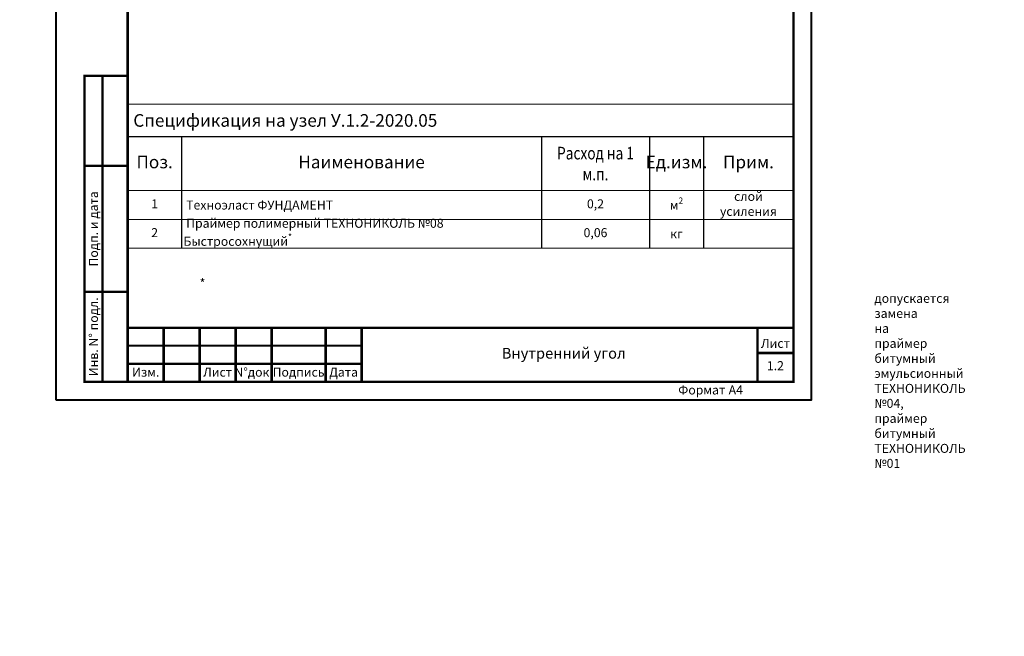
# Model space of a CAD drawing. Units: millimetres. Extents: x 18706 to 84539, y -64623 to -31585.
# Drawn here: x 25939 to 28675, y -41997 to -40284 of the extents above; entities that cross this region are included whole.
import ezdxf
from ezdxf.enums import TextEntityAlignment as Align

# ---------------------------------------------------------------- set-up
doc = ezdxf.new("R2010")
doc.units = ezdxf.units.MM
doc.layers.get('0').update_dxf_attribs({"lineweight": 30})
doc.layers.get('DEFPOINTS').update_dxf_attribs({"color": 251, "lineweight": 0})
for name, color, linetype, lineweight, true_color in [('TN-АННОТАЦИИ', 7, 'Continuous', 20, 0x000000), ('TN-АННТОТАЦИИ', 7, 'Continuous', 20, 0x000000), ('TN-ТАБЛИЦЫ', 7, 'Continuous', 40, 0x000000)]:
    doc.layers.add(name, color=color, linetype=linetype, lineweight=lineweight, true_color=true_color)
doc.styles.add('TN-Текст', font='isocpeur.ttf')
doc.styles.add('TN-Текст-Аннотативный', font='isocpeur.ttf')
doc.styles.add('ПТС-Текст-Аннотативный', font='isocpeur.ttf')

# ---------------------------------------------------------------- blocks, each defined once
blk = doc.blocks.new('*U11')
blk.add_lwpolyline([(0, 0), (210, 0), (210, 297), (0, 297)], close=True)
at = {"const_width": 0.7}
for points in [[(20, 5), (205, 5), (205, 292), (20, 292)], [(8, 5), (20, 5), (20, 90), (8, 90)], [(20, 20), (20, 5), (205, 5), (205, 20)]]:
    blk.add_lwpolyline(points, close=True, dxfattribs=at)
for points in [[(13, 5), (13, 90)], [(20, 65), (8, 65)], [(20, 30), (8, 30)], [(30, 20), (30, 5)], [(40, 20), (40, 5)], [(50, 20), (50, 5)], [(60, 20), (60, 5)], [(75, 20), (75, 5)], [(85, 20), (85, 5)], [(195, 20), (195, 5)], [(195, 13), (205, 13)], [(85, 10), (20, 10)]]:
    blk.add_lwpolyline(points, dxfattribs=at)
blk.add_lwpolyline([(85, 15), (20, 15)])
at = {"color": 0, "style": 'TN-Текст'}
for s, p in [('Подп. и дата', (10.5, 47.5)), ('Инв. N%%D подл.', (10.5, 17.5))]:
    blk.add_text(s, height=2.5, rotation=90, dxfattribs=at).set_placement(p, align=Align.MIDDLE_CENTER)
for s, p in [('Лист', (200, 13.67)), ('Изм.', (25, 5.67)), ('Лист', (45, 5.67)), ('N%%Dдок.', (55, 5.67)), ('Подпись', (67.5, 5.67)), ('Дата', (80, 5.67))]:
    blk.add_text(s, height=2.5, dxfattribs=at).set_placement(p, align=Align.BOTTOM_CENTER)
blk.add_text('Формат', height=2.5, dxfattribs=at).set_placement((173, 1.5))
at = {"color": 0, "style": 'TN-Текст', "flags": 8}
for tag, p, height in [('ФОРМА6_001', (131.78, 11.28), 3.5), ('ФОРМАТ', (187, 1.5), 2.5)]:
    blk.add_attdef(tag, p, '', height=height, dxfattribs=at)
blk.add_attdef('ЛИСТ__', text='', height=2.5, dxfattribs=at).set_placement((200, 9.5), align=Align.MIDDLE_CENTER)
blk = doc.blocks.new('*T57')
at = {"layer": 'DEFPOINTS', "color": 8, "linetype": 'ByBlock', "lineweight": 0, "transparency": 16777216}
for p, q in [((0, 0), (1850, 0)), ((0, 0), (0, -90)), ((1850, 0), (1850, -90))]:
    blk.add_line(p, q, dxfattribs=at)
at = {"layer": 'TN-ТАБЛИЦЫ', "color": 0, "lineweight": 30, "transparency": 16777216}
for p, q in [((0, -90), (1850, -90)), ((0, -90), (0, -400)), ((150, -90), (150, -400)), ((1150, -90), (1150, -400)), ((1450, -90), (1450, -400)), ((1600, -90), (1600, -400)), ((1850, -90), (1850, -400))]:
    blk.add_line(p, q, dxfattribs=at)
at = {"layer": 'TN-ТАБЛИЦЫ', "color": 0, "linetype": 'ByBlock', "lineweight": 20, "transparency": 16777216}
for p, q in [((0, -240), (1850, -240)), ((0, -320), (1850, -320)), ((0, -400), (1850, -400))]:
    blk.add_line(p, q, dxfattribs=at)
at = {"layer": 'TN-ТАБЛИЦЫ', "color": 7, "lineweight": 13, "transparency": 16777216, "style": 'TN-Текст'}
for s, insert, char_height, width, attachment_point in [('{\\fISOCPEUR|b1|i0|c204|p34; Спецификация на узел \\C1;У.1.2-2020.05}', (5, -45), 35, 1840, 4), ('{\\W0.8;Расход на 1 м.п.}', (1300, -165), 35, 290, 5), ('Поз.', (75, -165), 35, 140, 5), ('Наименование', (650, -165), 35, 990, 5), ('Ед.изм.', (1525, -165), 35, 140, 5), ('Прим.', (1725, -165), 35, 240, 5), ('слой усиления', (1725, -280), 25, 240, 5), ('1', (75, -280), 25, 140, 5), (' {\\A1;\\C256;Техноэласт ФУНДАМЕНТ}', (155, -280), 25, 990, 4), ('0,2', (1300, -280), 25, 290, 5), ('\\A1;м{\\H0.7x;\\S2^ ;}', (1525, -280), 25, 140, 5), ('\\A1; {\\C256;Праймер полимерный ТЕХНОНИКОЛЬ №08 Быстросохнущий\\H0.7x;\\S*^ ;}', (155, -360), 25, 990, 4), ('2', (75, -360), 25, 140, 5), ('0,06', (1300, -360), 25, 290, 5), ('\\A1;кг', (1525, -360), 25, 140, 5)]:
    blk.add_mtext(s, dxfattribs=dict(at, insert=insert, char_height=char_height, width=width, attachment_point=attachment_point))

msp = doc.modelspace()

# ---------------------------------------------------------------- block references
msp.add_blockref('*T57', (26238.8, -40518.7))
at = {"layer": 'TN-ТАБЛИЦЫ', "color": 7}
ref = msp.add_blockref('*U11', (26038.8, -41340), dxfattribs=dict(at, xscale=10, yscale=10, zscale=10))
ref.add_attrib('ФОРМАТ', 'А4', (27908.8, -41325), dxfattribs={"layer": '0', "color": 0, "height": 25, "style": 'TN-Текст'})
ref.add_attrib('ФОРМА6_001', 'Внутренний угол', (27278.3, -41225.5), dxfattribs={"layer": '0', "color": 0, "height": 30, "style": 'TN-Текст'})
ref.add_attrib('ЛИСТ__', '1.2', dxfattribs={"layer": '0', "color": 0, "height": 25, "style": 'TN-Текст'}).set_placement((28038.8, -41245), align=Align.MIDDLE_CENTER)

# ---------------------------------------------------------------- texts
at = {"layer": 'TN-АННОТАЦИИ', "color": 0, "insert": (23938.8, -41003.8), "char_height": 25, "attachment_point": 1, "style": 'TN-Текст-Аннотативный'}
msp.add_mtext_dynamic_manual_height_columns('\\A1;\\pi-75,l175,t175;*^Iдопускается замена на праймер битумный эмульсионный ТЕХНОНИКОЛЬ №04, праймер битумный ТЕХНОНИКОЛЬ №01', width=1812.889, gutter_width=20358.2, heights=[0], dxfattribs=at)
at = {"layer": 'TN-АННТОТАЦИИ', "insert": (23938.8, -41777.6), "char_height": 35, "attachment_point": 1, "style": 'ПТС-Текст-Аннотативный'}
msp.add_mtext_dynamic_manual_height_columns('\\pi401.15442;{\\fISOCPEUR|b1|i0|c204|p34;Обустройство трубных проходок с применением\\P\\pi418.47076;специальных вводов заводского изготовления}', width=1850, gutter_width=20358.2, heights=[129.4], dxfattribs=at)

doc.saveas('drawing.dxf')
